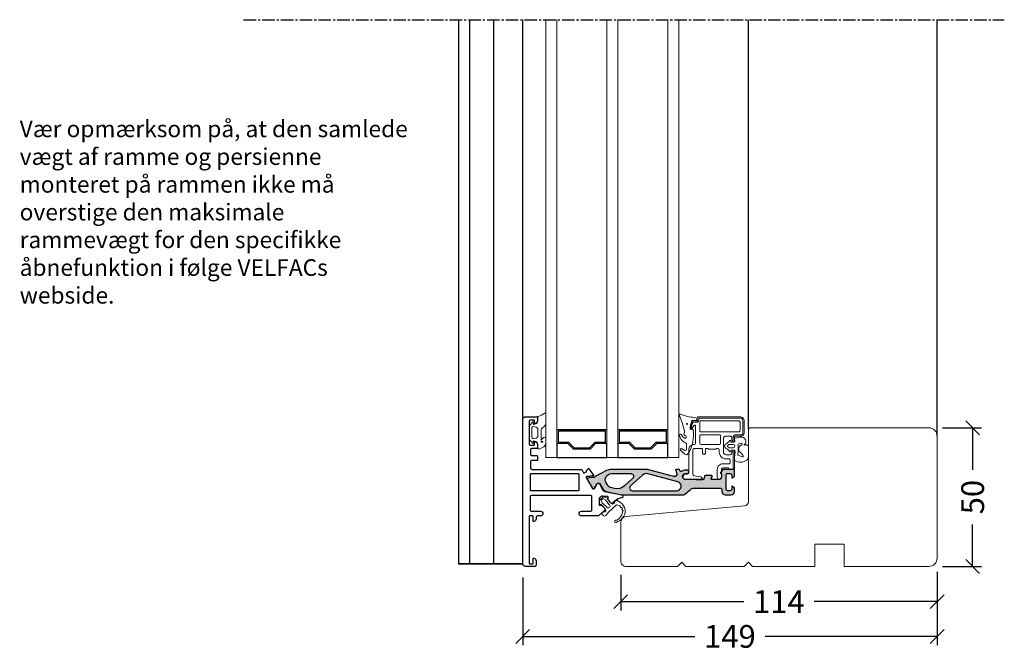
# Model space of a CAD drawing. Units: millimetres. Extents: x 255 to 610, y -20 to 451.
# Drawn here: x 255 to 610, y -20 to 207 of the extents above; entities that cross this region are included whole.
import ezdxf

# ---------------------------------------------------------------- set-up
doc = ezdxf.new("R2010")
doc.units = ezdxf.units.MM
doc.header["$LTSCALE"] = 6
doc.linetypes.add('CENTER2', pattern=[1.125, 0.75, -0.125, 0.125, -0.125])
doc.layers.get('0').update_dxf_attribs({"linetype": 'CONTINUOUS'})
doc.layers.get('DEFPOINTS').update_dxf_attribs({"linetype": 'CONTINUOUS'})
for name, color, linetype in [('005', 8, 'CONTINUOUS'), ('015', 5, 'CONTINUOUS'), ('03', 1, 'CONTINUOUS'), ('CENTER', 5, 'CENTER2'), ('DIM', 3, 'CONTINUOUS'), ('text', 1, 'CONTINUOUS'), ('VELFAC_ALU', 4, 'CONTINUOUS'), ('VELFAC_COMPOSIT', 4, 'CONTINUOUS')]:
    doc.layers.add(name, color=color, linetype=linetype)
for name, color, linetype, lineweight in [('VELFAC_GASKET', 5, 'CONTINUOUS', 0), ('VELFAC_GLAZING', 5, 'CONTINUOUS', 0), ('VELFAC_GLAZING_BEAD', 5, 'CONTINUOUS', 0), ('VELFAC_WOOD', 2, 'CONTINUOUS', 0)]:
    doc.layers.add(name, color=color, linetype=linetype, lineweight=lineweight)
doc.styles.add('VELFAC Standard', font='arial.ttf')
doc.dimstyles.new('PRINT1-5', dxfattribs={"dimscale": 0, "dimtxt": 8.2, "dimasz": 5, "dimexe": 3.2, "dimexo": 5, "dimgap": 4, "dimtad": 0, "dimtoh": 1, "dimdec": 0, "dimdsep": 46, "dimtxsty": 'VELFAC Standard', "dimblk": 'OBLIQUE', "dimcen": -1, "dimclrd": 6, "dimclre": 6, "dimclrt": 5, "dimadec": 0, "dimazin": 2, "dimtfac": 1, "dimtdec": 0, "dimtmove": 0, "dimatfit": 1, "dimldrblk": 'OBLIQUE', "dimfxl": 1, "dimtolj": 1, "dimarcsym": 0})

# ---------------------------------------------------------------- blocks, each defined once
blk = doc.blocks.new('_Oblique')
at = {"color": 0, "linetype": 'ByBlock', "lineweight": -2}
blk.add_line((-0.5, -0.5), (0.5, 0.5), dxfattribs=at)
blk = doc.blocks.new('*D12')
at = {"layer": 'DEFPOINTS', "color": 0, "transparency": 16777216}
for p in [(582.76, 60.3), (582.76, 10.3), (598.56, 10.3)]:
    blk.add_point(p, dxfattribs=at)
at = {"layer": 'DIM', "color": 6, "lineweight": -2, "transparency": 16777216}
for p, q in [((587.76, 60.3), (601.76, 60.3)), ((598.56, 60.3), (598.56, 45.16)), ((598.56, 10.3), (598.56, 25.44)), ((587.76, 10.3), (601.76, 10.3))]:
    blk.add_line(p, q, dxfattribs=at)
at = {"layer": 'DIM', "color": 6, "lineweight": -2, "transparency": 16777216, "xscale": 5, "yscale": 5, "zscale": 5}
for p, rotation in [((598.56, 60.3), 90), ((598.56, 10.3), 270)]:
    blk.add_blockref('_Oblique', p, dxfattribs=dict(at, rotation=rotation))
at = {"layer": 'DIM', "color": 5, "transparency": 16777216, "insert": (598.56, 35.3), "char_height": 8.2, "attachment_point": 5, "rotation": 90, "style": 'VELFAC Standard'}
blk.add_mtext('\\A1;50', dxfattribs=at)
blk = doc.blocks.new('*D13')
at = {"layer": 'DEFPOINTS', "color": 0, "transparency": 16777216}
for p in [(471.76, 12.28), (585.76, 13.3), (471.76, -2.39)]:
    blk.add_point(p, dxfattribs=at)
at = {"layer": 'DIM', "color": 6, "lineweight": -2, "transparency": 16777216}
for p, q in [((471.76, 7.28), (471.76, -5.59)), ((585.76, 8.3), (585.76, -5.59)), ((471.76, -2.39), (516.1, -2.39)), ((585.76, -2.39), (541.42, -2.39))]:
    blk.add_line(p, q, dxfattribs=at)
at = {"layer": 'DIM', "color": 6, "lineweight": -2, "transparency": 16777216, "xscale": 5, "yscale": 5, "zscale": 5, "rotation": 180}
blk.add_blockref('_Oblique', (471.76, -2.39), dxfattribs=at)
at = {"layer": 'DIM', "color": 6, "lineweight": -2, "transparency": 16777216, "xscale": 5, "yscale": 5, "zscale": 5}
blk.add_blockref('_Oblique', (585.76, -2.39), dxfattribs=at)
at = {"layer": 'DIM', "color": 5, "transparency": 16777216, "insert": (528.76, -2.39), "char_height": 8.2, "attachment_point": 5, "style": 'VELFAC Standard'}
blk.add_mtext('\\A1;114', dxfattribs=at)
blk = doc.blocks.new('*D14')
at = {"layer": 'DEFPOINTS', "color": 0, "transparency": 16777216}
for p in [(436.46, 11.3), (585.76, 13.3), (436.46, -14.93)]:
    blk.add_point(p, dxfattribs=at)
at = {"layer": 'DIM', "color": 6, "lineweight": -2, "transparency": 16777216}
for p, q in [((585.76, 8.3), (585.76, -18.13)), ((436.46, 6.3), (436.46, -18.13)), ((436.46, -14.93), (498.43, -14.93)), ((585.76, -14.93), (523.79, -14.93))]:
    blk.add_line(p, q, dxfattribs=at)
at = {"layer": 'DIM', "color": 6, "lineweight": -2, "transparency": 16777216, "xscale": 5, "yscale": 5, "zscale": 5, "rotation": 180}
blk.add_blockref('_Oblique', (436.46, -14.93), dxfattribs=at)
at = {"layer": 'DIM', "color": 6, "lineweight": -2, "transparency": 16777216, "xscale": 5, "yscale": 5, "zscale": 5}
blk.add_blockref('_Oblique', (585.76, -14.93), dxfattribs=at)
at = {"layer": 'DIM', "color": 5, "transparency": 16777216, "insert": (511.11, -14.93), "char_height": 8.2, "attachment_point": 5, "style": 'VELFAC Standard'}
blk.add_mtext('\\A1;149', dxfattribs=at)

msp = doc.modelspace()

# ---------------------------------------------------------------- hatches: boundary and pattern name
at = {"layer": 'VELFAC_COMPOSIT'}
h = msp.add_hatch(color=8, dxfattribs=at)
h.paths.add_polyline_path([(507.76, 38.5, -0.414214), (508.26, 38), (508.26, 37.3, 0.414214), (509.46, 36.1), (511.56, 36.1, 0.414214), (512.76, 37.3), (512.76, 38.22, 0.341999), (512.01, 39.19, 0.490314), (511.76, 39), (511.76, 38.1, -0.414214), (511.26, 37.6), (510.26, 37.6, -0.414214), (509.76, 38.1), (509.76, 43.3, -0.414214), (510.26, 43.8), (511.26, 43.8, -0.414214), (511.76, 43.3), (511.76, 42.4, 0.490314), (512.01, 42.2, 0.341999), (512.76, 43.17), (512.76, 44.8, 0.414214), (512.26, 45.3), (509.17, 45.3, 0.198912), (508.47, 45), (507.82, 44.35, 0.358893), (507.79, 44.1, 0.51776), (507.91, 43.8, -0.341999), (508.06, 43.6), (508.06, 42.6, -0.414214), (507.06, 41.6), (504.63, 41.6, -0.57735), (504.37, 42.05), (504.72, 42.65, 0.57735), (504.46, 43.1), (502.2, 43.1, 0.34856), (501.91, 42.86), (501.66, 41.83, -0.34856), (501.37, 41.6), (495.26, 41.6, -0.414214), (494.06, 42.8, -0.414214), (495.06, 43.8), (495.76, 43.8, 0.474498), (496.25, 44.4, 0.474498), (495.76, 45), (495.06, 45, 0.15057), (493.82, 44.61, -0.51518), (493.06, 44.9), (492.99, 45.15, 0.338363), (492.8, 45.3), (491.76, 45.3, 0.494362), (491.57, 45.04), (491.93, 43.7, -0.579597), (490.95, 42.72), (481.9, 45.17, 0.066252), (480.98, 45.3), (468.48, 45.3, 0.003389), (468.37, 45.3, 0.119524), (466.68, 44.86), (462.62, 42.7, 0.089953), (462.48, 42.59, -0.215298), (461.95, 42.35), (460.38, 42.35, 0.131652), (460.23, 42.31), (459.87, 42.1, 0.414214), (459.76, 41.69), (461.6, 38.51, 0.414214), (462.01, 38.4), (462.37, 38.61, 0.131652), (462.48, 38.72), (463.25, 40.05, -0.57735), (464.29, 40.05), (465.13, 38.59, 0.213548), (467.11, 37.16), (472, 36.14, 0.051457), (472.41, 36.1), (494.24, 36.1, 0.176327), (494.88, 36.33), (496.9, 38.03, -0.176327), (498.19, 38.5)])
h.paths.add_polyline_path([(491.94, 37.6), (475.99, 37.6, -0.685038), (475.31, 39.34), (479.63, 43.27, -0.256343), (481.5, 43.73), (492.36, 40.78, -0.87573)], flags=16)
h.paths.add_polyline_path([(476.07, 42.06), (473.09, 39.34, -0.240689), (469.58, 38.38), (468.51, 38.6, -0.20895), (467.01, 39.67), (466.53, 40.46, -0.583233), (468.42, 43.8), (475.4, 43.8, -0.685038)], flags=16)

# ---------------------------------------------------------------- linework, layer by layer
at = {"layer": '005'}
for p, q in [((517.76, 59.8), (517.76, 207.46)), ((585.76, 57.3), (585.76, 207.46))]:
    msp.add_line(p, q, dxfattribs=at)
at = {"layer": '015'}
msp.add_line((488.74, 59.6), (470.74, 59.6), dxfattribs=at)
msp.add_lwpolyline([(466.74, 59.6), (448.74, 59.6)], dxfattribs=at)
for points in [[(452.94, 55.1), (454.94, 53.1), (460.53, 53.1), (462.53, 55.1), (466.24, 55.1), (466.24, 59.1), (449.24, 59.1), (449.24, 55.1)], [(476.94, 53.1), (482.53, 53.1), (484.53, 55.1), (488.24, 55.1), (488.24, 59.1), (471.24, 59.1), (471.24, 55.1), (474.94, 55.1)], [(448.74, 54.6), (448.74, 49.6), (466.74, 49.6), (466.74, 54.6), (462.74, 54.6), (460.74, 52.6), (454.74, 52.6), (452.74, 54.6)], [(488.74, 54.6), (484.74, 54.6), (482.74, 52.6), (476.74, 52.6), (474.74, 54.6), (470.74, 54.6), (470.74, 49.6), (488.74, 49.6)]]:
    msp.add_lwpolyline(points, close=True, dxfattribs=at)
at = {"layer": '03'}
for p, q in [((413.27, 207.46), (413.27, 11.29)), ((417.27, 207.46), (417.27, 11.29)), ((425.97, 207.46), (425.97, 11.29)), ((436.47, 11.29), (436.47, 207.46)), ((436.49, 11.29), (413.27, 11.29)), ((413.29, 11.29), (436.49, 11.29))]:
    msp.add_line(p, q, dxfattribs=at)
at = {"layer": 'CENTER'}
msp.add_line((335.87, 207.46), (609.97, 207.46), dxfattribs=at)
at = {"layer": 'VELFAC_ALU'}
for points in [[(467.29, 34.27, -0.198912), (467.23, 34.41), (467.28, 35.28, 0.400059), (467.1, 35.49), (465.23, 35.68, 0.211566), (464.62, 35.48), (464.12, 35.03, 0.212557), (463.95, 34.66), (463.95, 32.57, 0.39896), (464.14, 32.37), (464.92, 32.33, -0.198912), (465.06, 32.26), (466, 31.21, -0.414214), (465.97, 30.5), (463.88, 28.62, -0.185339), (463.55, 28.5), (457.61, 28.5, -1), (457.61, 30.2), (460.86, 30.2, 0.414214), (461.36, 30.7), (461.36, 35.4, 0.414214), (460.86, 35.9), (439.66, 35.9, 0.414214), (439.16, 35.4), (439.16, 30.7, 0.414214), (439.66, 30.2), (442.91, 30.2, -1), (442.91, 28.5), (441.76, 28.5, 0.414214), (441.26, 28), (441.26, 27.47, -0.341999), (440.51, 26.5, -0.490314), (440.26, 26.7), (440.26, 28.3, 0.414214), (440.06, 28.5), (438.96, 28.5, 0.414214), (438.76, 28.3), (438.76, 11.5, 0.414214), (438.96, 11.3), (440.06, 11.3, 0.414214), (440.26, 11.5), (440.26, 13.1, -0.490314), (440.51, 13.29, -0.341999), (441.26, 12.32), (441.26, 10.8, -0.414214), (440.76, 10.3), (437.46, 10.3, -0.414214), (436.46, 11.3), (436.46, 63.3, -0.414214), (437.46, 64.3), (441.46, 64.3, -0.414214), (441.76, 64), (441.76, 62.77, -0.341999), (441.01, 61.8, -0.490314), (440.76, 62), (440.76, 62.85, 0.414214), (440.56, 63.05), (439.26, 63.05, 0.414214), (438.76, 62.55), (438.76, 54.55, 0.414214), (439.26, 54.05), (440.56, 54.05, 0.414214), (440.76, 54.25), (440.76, 55.1, -0.490314), (441.01, 55.29, -0.341999), (441.76, 54.32), (441.76, 53.1, -0.414214), (441.46, 52.8), (439.76, 52.8, 0.414214), (439.26, 52.3), (439.26, 50.8, 0.414214), (439.76, 50.3), (441.46, 50.3, -0.414214), (441.76, 50), (441.76, 48.7, -0.414214), (441.56, 48.5), (439.76, 48.5, 0.414214), (439.26, 48), (439.26, 45.8, 0.414214), (439.76, 45.3), (457.39, 45.3, -0.267949), (457.82, 45.05), (458.38, 44.08, 0.414214), (458.65, 44.01), (459.34, 44.41, 0.414214), (459.42, 44.68), (459.44, 44.65, -0.315299), (459.46, 44.88), (460.02, 45.55, -0.493145), (460.34, 45.53), (461.97, 43.21, -0.954379), (461.65, 42.96, 0.267949), (461.46, 43.03), (459.9, 42.75, -0.162278), (459.78, 42.76, 0.743485), (459.38, 42.35), (461.63, 38.45, 0.57735), (462.33, 38.45), (463.25, 40.05, -0.57735), (464.12, 40.05), (465.38, 37.86, 0.213548), (466.04, 37.38), (472.2, 36.1, -0.330802), (472.44, 35.83), (472.48, 35.33, -0.4037), (472.22, 35.01, 0.153627), (469.68, 33.85), (468.94, 33.18, -0.414214), (468.23, 33.22), (467.29, 34.27), (468.23, 33.22), (467.37, 34.18)], [(439.46, 37.6, -0.414214), (439.26, 37.8), (439.26, 43.6, -0.414214), (439.46, 43.8), (456.46, 43.8, -0.414214), (456.66, 43.6), (456.66, 37.8, -0.414214), (456.46, 37.6)]]:
    msp.add_lwpolyline(points, format="xyb", close=True, dxfattribs=at)
at = {"layer": 'VELFAC_COMPOSIT'}
for points in [[(463.25, 40.05, -0.57735), (464.29, 40.05), (465.13, 38.59, 0.213548), (467.11, 37.16), (472, 36.14, 0.051457), (472.41, 36.1), (494.24, 36.1, 0.176327), (494.88, 36.33), (496.9, 38.03, -0.176327), (498.19, 38.5), (507.76, 38.5, -0.414214), (508.26, 38), (508.26, 37.3, 0.414214), (509.46, 36.1), (511.56, 36.1, 0.414214), (512.76, 37.3), (512.76, 38.22, 0.341999), (512.01, 39.19, 0.490314), (511.76, 39), (511.76, 38.1, -0.414214), (511.26, 37.6), (510.26, 37.6, -0.414214), (509.76, 38.1), (509.76, 43.3, -0.414214), (510.26, 43.8), (511.26, 43.8, -0.414214), (511.76, 43.3), (511.76, 42.4, 0.490314), (512.01, 42.2, 0.341999), (512.76, 43.17), (512.76, 44.8, 0.414214), (512.26, 45.3), (509.17, 45.3, 0.198912), (508.47, 45), (507.82, 44.35, 0.198912), (507.76, 44.21), (507.76, 43.99, 0.341999), (507.91, 43.8, -0.341999), (508.06, 43.6), (508.06, 42.6, -0.414214), (507.06, 41.6), (504.63, 41.6, -0.57735), (504.37, 42.05), (504.72, 42.65, 0.57735), (504.46, 43.1), (502.2, 43.1, 0.34856), (501.91, 42.86), (501.66, 41.83, -0.34856), (501.37, 41.6), (495.26, 41.6, -0.414214), (494.06, 42.8, -0.414214), (495.06, 43.8), (495.76, 43.8, 0.414214), (496.26, 44.3), (496.26, 44.5, 0.414214), (495.76, 45), (495.06, 45, 0.15057), (493.82, 44.61, -0.51518), (493.06, 44.9), (492.99, 45.15, 0.338363), (492.8, 45.3), (491.76, 45.3, 0.494362), (491.57, 45.04), (491.93, 43.7, -0.579597), (490.95, 42.72), (481.9, 45.17, 0.066252), (480.98, 45.3), (468.48, 45.3, 0.003389), (468.37, 45.3, 0.119524), (466.68, 44.86), (462.62, 42.7, 0.089953), (462.48, 42.59, -0.215298), (461.95, 42.35), (460.38, 42.35, 0.131652), (460.23, 42.31), (459.87, 42.1, 0.414214), (459.76, 41.69), (461.6, 38.51, 0.414214), (462.01, 38.4), (462.37, 38.61, 0.131652), (462.48, 38.72)], [(469.58, 38.38), (468.51, 38.6, -0.20895), (467.01, 39.67), (466.53, 40.46, -0.583233), (468.42, 43.8), (475.4, 43.8, -0.685038), (476.07, 42.06), (473.09, 39.34, -0.240689)], [(475.99, 37.6), (491.94, 37.6, 0.87573), (492.36, 40.78), (481.5, 43.73, 0.256343), (479.63, 43.27), (475.31, 39.34, 0.685038)]]:
    msp.add_lwpolyline(points, format="xyb", close=True, dxfattribs=at)
at = {"layer": 'VELFAC_GASKET'}
for points in [[(441.76, 53.1), (441.76, 54.77, 0.400356), (441.16, 55.34), (440.82, 55.34, -0.288382), (440.64, 55.46, 1.355703), (440.36, 55.2, -0.267949), (440.46, 55.03), (440.46, 54.85, -0.668179), (440.12, 54.7), (439.01, 55.82, -0.198912), (438.86, 56.17), (438.86, 60.92, -0.198912), (439.01, 61.28), (440.12, 62.39, -0.668179), (440.46, 62.25), (440.46, 62.07, -0.267949), (440.36, 61.89, 1.355703), (440.64, 61.63, -0.288382), (440.82, 61.75), (441.16, 61.75, 0.414214), (441.76, 62.35), (441.76, 64.22, -0.423804), (441.97, 64.42, 0.100568), (444.41, 65.53, -0.706092), (444.76, 65.41), (444.76, 61.8, -0.205723), (443.74, 60.38), (443.19, 60.05, 0.129474), (443.06, 59.56), (443.06, 55.94, -0.134571), (443.17, 56.11), (443.97, 56.8, -0.613196), (444.76, 56.4), (444.76, 54.75, -0.267949), (444.01, 53.46), (442.66, 52.68, -0.57735), (441.76, 53.2)], [(499.15, 63.06, 0.415282), (498.88, 63.88), (497.59, 64.1, -0.06508), (493.27, 65.25, 0.481847), (492.96, 65.05, 0.13239), (493.05, 64.39, -0.050205), (494.69, 59.23, -0.291727), (494.59, 58.35, 0.573152), (495.2, 57.4, -0.793779), (494.78, 56.57, -0.221018), (493.72, 57.77, 0.864888), (492.96, 57.56, 0.260383), (494.8, 55.06, -0.313386), (495.52, 54.26), (495.44, 52.54, -0.628895), (494.61, 52.2), (493.86, 52.72, 1), (493.37, 52.08), (494.87, 50.81, 0.507381), (496.11, 51.03, 0.177078), (497.83, 59.6, 0.428005), (497.46, 59.81), (497.26, 59.75, -0.208745), (497.02, 59.78, -0.208243), (496.93, 60), (497.23, 62.61, -0.429534), (497.91, 62.97), (498.87, 62.92, 0.419664), (499.15, 63.06)]]:
    msp.add_lwpolyline(points, format="xyb", dxfattribs=at)
for points in [[(440.34, 56.39, -0.462475), (439.76, 56.88), (439.76, 60.21, -0.462475), (440.34, 60.71), (441.36, 60.54, -0.367544), (441.86, 59.95), (441.86, 57.15, -0.367544), (441.36, 56.55)], [(443.69, 55.36), (443.36, 55.44, -0.276381), (443.06, 55.7), (443.06, 55.16), (443.66, 55.16, 0.876976)], [(510.84, 54.29), (512.34, 54.29, -1), (512.34, 53.09), (510.84, 53.09, -0.186445), (510.7, 53.14, 0.032114), (510.22, 53.52, -0.521816), (510.22, 53.85, 0.032114), (510.7, 54.24, -0.186445)], [(515.4, 54.18, 0.87146), (515.17, 54.73), (514.06, 54.43), (514.06, 51.48, -0.02827), (513.95, 50.74, 0.37087), (514.13, 50.4), (514.64, 50.21), (515.52, 49.86, 0.84272), (515.82, 50.37), (514.9, 51.37, -0.469457), (514.79, 53.82)], [(469.07, 32.82, -0.393734), (468.66, 32.82), (468.23, 33.22), (467.37, 34.18), (466.83, 34.83), (467.05, 35.03, 1), (466.87, 35.36, -0.136557), (465.47, 35.38, 0.259682), (465.28, 35.33), (464.73, 34.84), (464.19, 34.34, 0.259682), (464.12, 34.15, -0.136557), (464.01, 32.76, 1), (464.32, 32.54), (464.56, 32.76), (465.14, 32.17), (466, 31.21), (466.34, 30.76, -0.36095), (466.37, 30.37), (466.01, 29.97), (465.22, 29.77, 0.56734), (465.03, 29.13), (465.45, 28.67, 0.451003), (466.35, 28.68), (466.99, 29.43, -0.030553), (467.25, 29.7), (470.3, 32.47), (471.18, 32.33, -0.3677), (471.64, 31.79, 0.459712), (471.94, 31.59, -0.7968), (472.26, 31, 0.516617), (472.36, 30.61, -0.59914), (472.45, 29.97, 0.203148), (472.37, 29.84, -0.244669), (470.33, 26.98, -0.199491), (470.1, 26.96, 1.418014), (470.12, 26.16, 0.130621), (472.45, 27.81, 0.460807), (471.71, 33.32), (470.48, 34.03, 0.514304), (469.63, 33.65), (469.56, 33.27)], [(466.3, 34.35), (466.79, 33.66), (467.29, 33.05), (467.75, 32.56, -0.43658), (467.68, 31.59), (467.68, 31.59, -0.43658), (466.71, 31.62), (466.27, 32.13), (465.71, 32.69), (465.07, 33.23), (464.74, 34.16), (465.41, 34.77)]]:
    msp.add_lwpolyline(points, format="xyb", close=True, dxfattribs=at)
msp.add_circle((495.69, 61.69), 0.196, dxfattribs=at)
at = {"layer": 'VELFAC_GLAZING'}
for points in [[(448.74, 207.46), (448.74, 49.6), (444.74, 49.6), (444.74, 207.46)], [(466.74, 207.46), (466.74, 49.6), (470.74, 49.6), (470.74, 207.46)], [(492.74, 207.46), (492.74, 49.6), (488.74, 49.6), (488.74, 207.46)]]:
    msp.add_lwpolyline(points, dxfattribs=at)
msp.add_lwpolyline([(512.76, 48.81), (512.76, 49.8, 0.079145), (512.92, 52.05, 0.397494), (512.72, 52.24), (511.44, 52.24), (511.32, 51.79, -0.639091), (510.96, 51.72, 0.119935), (509.54, 52.98, -0.601183), (509.54, 54.4, 0.119935), (510.96, 55.65, -0.639091), (511.32, 55.59), (511.44, 55.14), (512.58, 55.14, 0.774044), (512.76, 55.75), (512.76, 56.37, -0.363272), (512.9, 56.53), (514.98, 56.91, -0.771636), (516.28, 54.1), (516.25, 54.07, -0.391732), (517.76, 53.63), (517.76, 49.76, -0.14575), (517.2, 48.67, -0.339141), (512.9, 48.52, -0.226188), (512.76, 48.81)], format="xyb", dxfattribs=at)
at = {"layer": 'VELFAC_GLAZING_BEAD'}
for points in [[(508.06, 42.55, -0.975089), (506.56, 42.51), (506.56, 45.3, -0.414214), (508.56, 47.3), (510.76, 47.3, 0.414214), (511.26, 47.8), (511.26, 48.6, 0.414214), (510.76, 49.1), (509.76, 49.1, -0.414214), (507.26, 51.6), (507.26, 52.3, 0.414214), (506.76, 52.8), (506.26, 52.8, -0.414214), (506.06, 52.6), (503.46, 52.6, -0.414214), (503.26, 52.8), (502.56, 52.8, 0.414214), (502.26, 52.5), (502.26, 51.1, -0.414214), (501.96, 50.8), (501.56, 50.8, -0.414214), (501.26, 51.1), (501.26, 52.5, 0.414214), (500.96, 52.8), (498.26, 52.8, 0.414214), (497.76, 52.3), (497.76, 43.5, 0.371942), (498.19, 43), (500.5, 42.66, -0.229072), (500.86, 42.42), (501.23, 41.77, -0.57735), (501.06, 41.47), (494.71, 41.8, -0.383864), (494.26, 42.3), (494.26, 42.6, -0.414214), (495.26, 43.6), (495.76, 43.6, 0.414214), (496.26, 44.1), (496.26, 52.3, -0.414214), (498.26, 54.3, 0.414214), (498.76, 54.8), (498.76, 61, 0.725653), (498.22, 61.17), (497.3, 59.92, -0.780348), (496.76, 60.14), (496.96, 61.5, -0.373885), (498.44, 62.8), (499.25, 62.8, 0.466308), (499.45, 63.03), (499.33, 63.71, -0.466308), (499.82, 64.3), (514.76, 64.3, -0.414214), (516.26, 62.8), (516.26, 58.3, -0.414214), (515.26, 57.3), (513.26, 57.3, 0.414214), (512.76, 56.8), (512.76, 55.65, -1), (511.76, 55.65), (511.76, 56.8, 0.414214), (511.26, 57.3), (509.76, 57.3, 0.414214), (508.76, 56.3), (508.76, 51.6, 0.414214), (509.76, 50.6), (511.26, 50.6, 0.414214), (511.76, 51.1), (511.76, 51.75, -1), (512.76, 51.75), (512.76, 45.8, -0.414214), (512.26, 45.3), (510.96, 45.3, -0.414214), (510.76, 45.5), (510.76, 45.6, 0.414214), (510.56, 45.8), (508.56, 45.8, 0.414214), (508.06, 45.3), (508.06, 42.6)], [(497.23, 59.85), (497.45, 61.44, -0.373885), (498.44, 62.3), (499.18, 62.3, 0.414214), (499.88, 63), (499.88, 63.44, -0.466308), (500.18, 63.8), (514.76, 63.8, -0.414214), (515.76, 62.8), (515.76, 58.3, -0.414214), (515.26, 57.8), (513.26, 57.8, 0.414214), (512.26, 56.8), (512.26, 55.85, -0.414214), (512.06, 55.65), (511.76, 55.65)], [(511.76, 51.75), (512.06, 51.75, -0.414214), (512.26, 51.55), (512.26, 45.3)]]:
    msp.add_lwpolyline(points, format="xyb", dxfattribs=at)
for points in [[(514.26, 58.8), (500.76, 58.8, -0.414214), (500.26, 59.3), (500.26, 62.3, -0.414214), (500.76, 62.8), (514.26, 62.8, -0.414214), (514.76, 62.3), (514.76, 59.3, -0.414214)], [(500.26, 54.8), (500.26, 57.3, -0.414214), (500.76, 57.8), (507.26, 57.8, -0.414214), (507.76, 57.3), (507.76, 54.8, -0.414214), (507.26, 54.3), (500.76, 54.3, -0.414214)]]:
    msp.add_lwpolyline(points, format="xyb", close=True, dxfattribs=at)
at = {"layer": 'VELFAC_WOOD', "flags": 128}
msp.add_lwpolyline([(517.76, 11.8), (519.26, 10.3), (541.76, 10.3), (541.76, 18.3), (552.26, 18.3), (552.26, 10.3), (582.76, 10.3, 0.414214), (585.76, 13.3), (585.76, 57.3, 0.414214), (582.76, 60.3), (518.26, 60.3), (517.76, 59.8), (517.76, 33.67, -0.387902), (516.4, 32.17), (473.58, 28.28, 0.387902), (471.76, 26.29), (471.76, 12.3, 0.414214), (473.76, 10.3), (492.26, 10.3), (493.76, 11.8), (495.26, 10.3), (516.26, 10.3)], format="xyb", close=True, dxfattribs=at)

# ---------------------------------------------------------------- texts
at = {"layer": 'text', "insert": (255.22, 171.09), "char_height": 6, "attachment_point": 1, "style": 'VELFAC Standard'}
msp.add_mtext_dynamic_manual_height_columns('Vær opmærksom på, at den samlede vægt af ramme og persienne monteret på rammen ikke må overstige den maksimale rammevægt for den specifikke åbnefunktion i følge VELFACs webside.', width=142.8286, gutter_width=12.5, heights=[0], dxfattribs=at)

# ---------------------------------------------------------------- dimensions: what is measured, and where the dimension line sits
at = {"layer": 'DIM'}
for base, p1, p2, angle, picture, middle in [((598.56, 10.3), (582.76, 60.3), (582.76, 10.3), 90, '*D12', (598.56, 35.3)), ((436.46, -14.93), (585.76, 13.3), (436.46, 11.3), 0, '*D14', (511.11, -14.93)), ((471.76, -2.39), (585.76, 13.3), (471.76, 12.28), 0, '*D13', (528.76, -2.39))]:
    dim = msp.add_linear_dim(base=base, p1=p1, p2=p2, angle=angle, dimstyle='PRINT1-5', override={"dimscale": 1}, dxfattribs=at)
    dim.commit()
    dim.dimension.update_dxf_attribs({"geometry": picture, "text_midpoint": middle})

doc.saveas('drawing.dxf')
